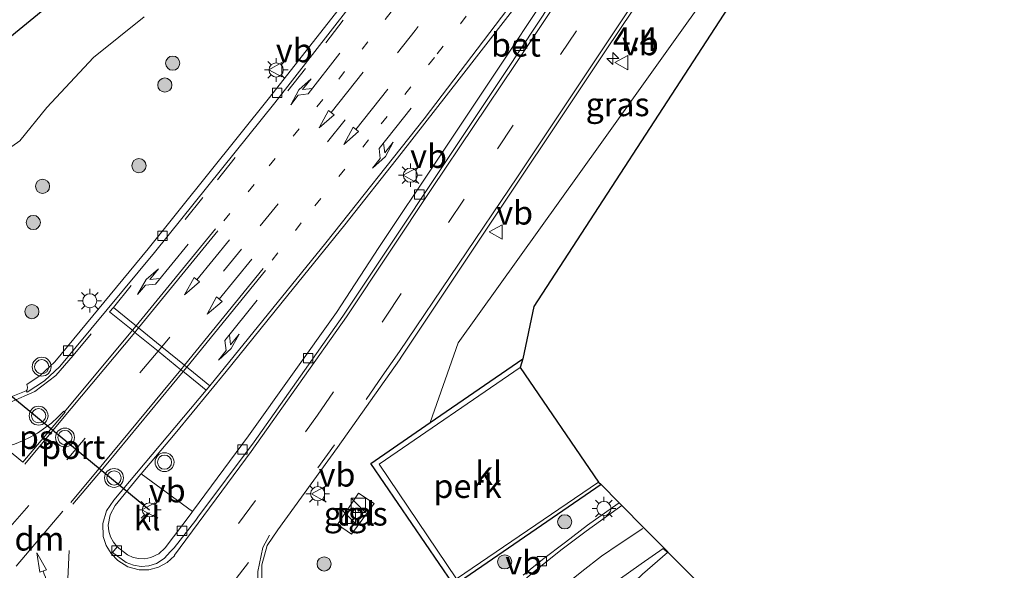
# Model space of a CAD drawing. Units: metres. Extents: x 140000 to 150001, y 406248 to 412500.
# Drawn here: x 148021 to 148125, y 407471 to 407529 of the extents above; entities that cross this region are included whole.
import ezdxf
from ezdxf.enums import TextEntityAlignment as Align

# ---------------------------------------------------------------- set-up
doc = ezdxf.new("R2010")
doc.units = ezdxf.units.M
doc.linetypes.add('VW-1-3_STREEP', pattern=[4, 1, -3])
doc.linetypes.add('VW-3-9_STREEP', pattern=[12, 3, -9])
doc.layers.get('0').update_dxf_attribs({"lineweight": 25})
for name, color, linetype, lineweight in [('B-ME-AL-OVERIG-GV-B6', 7, 'BV-GELEIDERAIL', 18), ('B-ME-AM-KILOMETR-S-B1', 7, 'Continuous', 18), ('B-ME-GR-BOMENSTRUIKEN-GV-B6', 93, 'Continuous', 18), ('B-ME-GR-BOOM-S-B1', 93, 'Continuous', 18), ('B-ME-IE-GRASLAND-GV-B6', 93, 'Continuous', 18), ('B-ME-IE-INRICHTINGSELEMENT-S-B1', 253, 'Continuous', 18), ('B-ME-IE-MEUBILAIR_WEGMEUBILAIR-LICHTMAST-S-B1', 8, 'Continuous', 18), ('B-ME-IE-TERREINAFSCHEIDING-HAAG-L-B1', 10, 'Continuous', 25), ('B-ME-KG-KADASTRAAL-OPNAMEDTMGRENS-L-B1', 10, 'Continuous', 25), ('B-ME-VH-VERH_SOORT-BETON-OVERIG-GV-B6', 8, 'IE-TERREINAFSCHEIDING-NATUURLIJK-HOUTWAL', 18), ('B-ME-VH-VERH_SOORT-BITUMEN-GV-B6', 8, 'IE-TERREINAFSCHEIDING-NATUURLIJK-HOUTWAL', 18), ('B-ME-VH-VERH_SOORT-KLINKERS-GV-B6', 8, 'IE-TERREINAFSCHEIDING-NATUURLIJK-HOUTWAL', 18), ('B-ME-VH-VERH_SOORT-TEGELS-GV-B6', 8, 'Continuous', 18), ('B-ME-VV-KOLK-S-B1', 8, 'Continuous', 18), ('B-ME-VW-MARKERING-13STREEP-045-L-B1', 255, 'VW-1-3_STREEP', 18), ('B-ME-VW-MARKERING-39STREEP-015-L-B1', 255, 'VW-3-9_STREEP', 18), ('B-ME-VW-MARKERING-DRIEHOEK-L-B1', 7, 'VW-HAAIETAND70-R-B', 18), ('B-ME-VW-MARKERING-PIJLLI750-S-B1', 7, 'Continuous', 18), ('B-ME-VW-MARKERING-PIJLRD750-S-B1', 7, 'Continuous', 18), ('B-ME-VW-MARKERING-PIJLRE750-S-B1', 7, 'Continuous', 18), ('B-ME-VW-MARKERING-PIJLVERDRIJF750-S-B1', 7, 'Continuous', 18), ('B-ME-VW-MARKERING-STREEP-015-L-B1', 7, 'Continuous', 18), ('B-ME-VW-MARKERING-VERDRIJFSTRP-GV-B6', 7, 'Continuous', 18), ('B-ME-VW-MARKERING-VLAKMARK-GV-B6', 7, 'Continuous', 18), ('B-ME-VW-MEUBILAIR_WEGMEUBILAIR-VERKEERSBORD-S-B1', 8, 'Continuous', 18), ('B-ME-VW-MEUBILAIR_WEGMEUBILAIR-VERKEERSLICHT-S-B1', 13, 'Continuous', 18), ('B-ME-VW-PORTAAL-L-B1', 10, 'Continuous', 25)]:
    doc.layers.add(name, color=color, linetype=linetype, lineweight=lineweight)
doc.styles.add('NLCS-ISO', font='NLCS-ISO.TTF')
doc.linetypes.add('BV-GELEIDERAIL', pattern='A,10,-3,[108,NLCS.SHX,S=1,R=0,X=0,Y=0],-3', length=16)
doc.linetypes.add('IE-TERREINAFSCHEIDING-NATUURLIJK-HOUTWAL', pattern='A,7,-1.5,[67,NLCS.SHX,S=0.75,R=45,X=0,Y=0],-1.5,7,-1.5,[70,NLCS.SHX,S=0.75,R=0,X=0,Y=0],-1.5', length=20)
doc.linetypes.add('VW-HAAIETAND70-R-B', pattern='A,0,-0.5,[153,NLCS.SHX,S=1,R=180,X=-0.375,Y=0],-0.5', length=1)

# ---------------------------------------------------------------- blocks, each defined once
blk = doc.blocks.new('kast')
blk.add_line((-0.75, -0.75), (0.75, 0.75))
blk.add_lwpolyline([(-0.75, 0.75), (0.75, 0.75), (0.75, -0.75), (-0.75, -0.75)], close=True)
blk = doc.blocks.new('verkeersbord')
for p, q in [((0, 0.75), (-0.75, -0.625)), ((0.75, -0.625), (0, 0.75)), ((-0.75, -0.625), (0.75, -0.625))]:
    blk.add_line(p, q)
blk = doc.blocks.new('verkeerslicht')
for radius in [1, 0.75]:
    blk.add_circle((0, 0), radius)
blk = doc.blocks.new('boom')
blk.add_hatch(color=256).paths.add_polyline_path([(-0.75, 0, 1), (0.75, 0, 1)])
blk.add_circle((0, 0), 0.75)
blk = doc.blocks.new('hecto')
for p, q in [((0, 0.625), (-0.625, 0)), ((0, -0.625), (0, 0.625)), ((-0.625, 0), (0.625, 0)), ((0.625, 0), (0, -0.625))]:
    blk.add_line(p, q)
blk = doc.blocks.new('kolk')
blk.add_lwpolyline([(-0.5, -0.5), (0.5, -0.5), (0.5, 0.5), (-0.5, 0.5)], close=True)
blk = doc.blocks.new('pijlvl')
for p, q in [((5.37, 0.37, 0.1), (7.45, 0.45, 0.1)), ((5.53, -0.37, 0.1), (5.37, 0.37, 0.1)), ((5.45, 0, 0.1), (5.45, 0, 0.1)), ((5.45, 0, 0.1), (5.45, 0, 0.1)), ((7.45, 0.45, 0.1), (5.53, -0.37, 0.1))]:
    blk.add_line(p, q)
blk.add_arc((2.73, 9.68, 0.1), 10.06, 254.2853, 285.7147)
blk = doc.blocks.new('lantaarnpaal')
for p, q in [((0, 0.75), (0, 1.25)), ((-0.75, 0), (-1.25, 0)), ((-0.88, 0.88), (-0.53, 0.53)), ((0.53, 0.53), (0.88, 0.88)), ((0.75, 0), (1.25, 0)), ((-0.53, -0.53), (-0.88, -0.88)), ((0, -0.75), (0, -1.25)), ((0.53, -0.53), (0.88, -0.88))]:
    blk.add_line(p, q)
blk.add_circle((0, 0), 0.75)
blk = doc.blocks.new('pijll')
for p, q in [((5.7, 1.05, 0.1), (4, 0.75, 0.1)), ((7.5, 0.75, 0.1), (5.7, 1.05, 0.1)), ((0, 0, 0.1), (5.45, 0, 0.1)), ((4, 0.75, 0.1), (5.45, 0.75, 0.1)), ((5.45, 0.75, 0.1), (4.7, 0, 0.1)), ((6.2, 0.75, 0.1), (5.45, 0, 0.1)), ((7.5, 0.75, 0.1), (6.2, 0.75, 0.1))]:
    blk.add_line(p, q)
blk = doc.blocks.new('pijl')
for p, q in [((0, 0, 0.1), (5.45, 0, 0.1)), ((7.5, 0, 0.1), (5.45, 0.375, 0.1)), ((5.45, 0.375, 0.1), (5.45, -0.375, 0.1)), ((5.45, -0.375, 0.1), (7.5, 0, 0.1))]:
    blk.add_line(p, q)
blk = doc.blocks.new('pijlr')
for p, q in [((0, 0, 0.1), (5.45, 0, 0.1)), ((5.45, -0.75, 0.1), (4.7, 0, 0.1)), ((6.2, -0.75, 0.1), (5.45, 0, 0.1)), ((4, -0.75, 0.1), (5.45, -0.75, 0.1)), ((5.7, -1.05, 0.1), (4, -0.75, 0.1)), ((7.5, -0.75, 0.1), (5.7, -1.05, 0.1)), ((7.5, -0.75, 0.1), (6.2, -0.75, 0.1))]:
    blk.add_line(p, q)

msp = doc.modelspace()

# ---------------------------------------------------------------- linework, layer by layer
at = {"layer": 'B-ME-AL-OVERIG-GV-B6'}
for points in [[(148074.372, 407493.34, 5.957), (148074.092, 407492.448, 5.899), (148059.208, 407482.229, 6.033), (148067.357, 407470.084, 6.041), (148082.385, 407480.32, 5.952), (148082.651, 407480.052, 5.998), (148067.132, 407469.372, 6.074), (148066.979, 407469.596, 6.077), (148058.3, 407482.291, 6.219), (148064.606, 407486.626, 6.116), (148074.372, 407493.34, 5.957)], [(148067.132, 407469.372, 6.074), (148082.651, 407480.052, 5.998), (148084.573, 407478.114, 5.966)], [(148084.573, 407478.114, 5.966), (148083.852, 407477.628, 5.983), (148081.235, 407475.76, 5.979), (148078.885, 407473.986, 5.979), (148076.456, 407472.137, 5.988), (148074.404, 407470.465, 6)]]:
    msp.add_polyline3d(points, dxfattribs=at)
at = {"layer": 'B-ME-GR-BOMENSTRUIKEN-GV-B6'}
for points in [[(148125.286, 407578.28, 6.032), (148115.49, 407563.496, 5.895), (148103.797, 407545.583, 5.722), (148100.553, 407537.148, 5.705), (148096.007, 407530.391, 5.81), (148075.562, 407498.884, 5.996), (148074.372, 407493.34, 5.957), (148064.606, 407486.626, 6.116), (148067.539, 407495.044, 6.169), (148082.574, 407516.024, 6.116), (148101.506, 407542.596, 5.983), (148102.842, 407545.807, 6), (148114.801, 407563.22, 5.901), (148124.985, 407578.463, 5.903), (148125.286, 407578.28, 6.032)], [(148034.362, 407529.513, 5.781), (148028.982, 407525.214, 5.628), (148024.075, 407519.906, 5.645), (148021.196, 407516.411, 5.628), (148015.593, 407512.461, 5.603), (148011.672, 407510.651, 5.554), (148009.262, 407508.987, 5.558), (148004.596, 407504.573, 5.558), (148003.765, 407504.09, 5.554), (148002.977, 407504.386, 5.508), (148001.995, 407505.604, 5.467), (148000.126, 407510.669, 5.494), (148019.364, 407526.705, 5.765), (148077.701, 407574.51, 5.372)]]:
    msp.add_polyline3d(points, dxfattribs=at)
at = {"layer": 'B-ME-IE-GRASLAND-GV-B6'}
for points in [[(148046.765, 407468.704, 6.436), (148046.785, 407471.579, 6.438), (148047.346, 407473.61, 6.456), (148048.497, 407475.288, 6.471), (148054.8, 407483.993, 6.47), (148061.351, 407493.232, 6.405), (148061.578, 407493.634, 6.4), (148068.562, 407504.106, 6.202), (148083.14, 407525.919, 6.153), (148099.001, 407549.61, 6.049)], [(148101.506, 407542.596, 5.983), (148082.574, 407516.024, 6.116), (148067.539, 407495.044, 6.169), (148064.606, 407486.626, 6.116), (148058.3, 407482.291, 6.219), (148066.979, 407469.596, 6.077)], [(148059.469, 407536.142, 5.683), (148047.614, 407520.99, 5.652), (148034.77, 407504.992, 5.668), (148024.894, 407493.027, 5.703), (148023.349, 407491.598, 5.721), (148021.958, 407490.652, 5.723), (148022.035, 407490.357, 5.73), (148021.981, 407490.088, 5.716), (148021.885, 407489.972, 5.685), (148018.848, 407488.754, 5.721)], [(148045.39, 407485.194, 6.108), (148039.475, 407477.216, 6.113), (148034.049, 407481.21, 6.145), (148037.619, 407485.457, 6.163), (148043.005, 407492.019, 6.184), (148049.543, 407500.067, 6.191), (148055.576, 407507.523, 6.17), (148061.519, 407515.072, 6.144), (148067.671, 407522.929, 6.137), (148075.141, 407532.58, 6.098)], [(148076.624, 407531.382, 5.942), (148071.957, 407524.299, 5.955), (148065.483, 407514.577, 5.984), (148059.148, 407505.106, 6.008), (148054.684, 407498.243, 6.101), (148045.39, 407485.194, 6.108)], [(148015.593, 407512.461, 5.603), (148021.196, 407516.411, 5.628), (148024.075, 407519.906, 5.645), (148028.982, 407525.214, 5.628), (148034.362, 407529.513, 5.781)], [(148056.288, 407474.8, 6.31), (148058.661, 407478.072, 6.281), (148057.017, 407479.148, 6.26), (148054.778, 407475.833, 6.306), (148056.288, 407474.8, 6.31)]]:
    msp.add_polyline3d(points, dxfattribs=at)
at = {"layer": 'B-ME-IE-TERREINAFSCHEIDING-HAAG-L-B1'}
msp.add_line((148064.606, 407486.626, 6.116), (148074.372, 407493.34, 5.957), dxfattribs=at)
for points in [[(148066.979, 407469.596, 6.077), (148058.3, 407482.291, 6.219), (148064.606, 407486.626, 6.116)], [(148082.651, 407480.052, 5.998), (148067.132, 407469.372, 6.074), (148066.979, 407469.596, 6.077)]]:
    msp.add_polyline3d(points, dxfattribs=at)
at = {"layer": 'B-ME-KG-KADASTRAAL-OPNAMEDTMGRENS-L-B1'}
for points in [[(148096.868, 407598.339, 5.162), (148090.449, 407589.659, 5.157), (148077.726, 407581.895, 5.162), (148077.716, 407578.926, 5.208), (148077.713, 407578.092, 5.217), (148077.712, 407577.876, 5.218), (148077.701, 407574.51, 5.372), (148019.364, 407526.705, 5.765), (148000.126, 407510.669, 5.494), (147998.612, 407509.402, 5.352), (147996.764, 407507.856, 5.355), (147992.234, 407505.542, 5.289), (147986.481, 407503.438, 5.255), (147985.56, 407503.101, 5.243), (147982.941, 407502.143, 5.325), (147982.12, 407501.843, 5.333), (147980.316, 407501.294, 5.409), (147983.177, 407481.787, 5.5), (147957.719, 407433.13, 5.777), (147929.581, 407406.709, 5.901), (147873.281, 407356.433, 5.905), (147819.752, 407312.953, 6.085)], [(148096.007, 407530.391, 5.81), (148075.562, 407498.884, 5.996), (148074.372, 407493.34, 5.957), (148074.092, 407492.448, 5.899), (148082.385, 407480.32, 5.952), (148082.651, 407480.052, 5.998), (148084.573, 407478.114, 5.966), (148084.846, 407477.839, 5.951), (148087.166, 407475.501, 5.956), (148092.24, 407470.387, 5.937), (148092.603, 407470.021, 5.942), (148094.202, 407468.41, 5.926), (148095.257, 407467.346, 5.884), (148096.413, 407466.181, 5.9), (148106.166, 407456.364, 5.901), (148102.407, 407453.678, 5.825), (148076.066, 407435.193, 5.984), (148069.753, 407430.763, 5.934), (148064.013, 407426.735, 5.921), (148062.053, 407425.359, 5.965), (148019.107, 407395.266, 6.103)]]:
    msp.add_polyline3d(points, dxfattribs=at)
at = {"layer": 'B-ME-VH-VERH_SOORT-BETON-OVERIG-GV-B6'}
for points in [[(148023.803, 407491.013, 5.716), (148021.993, 407489.835, 5.73), (148021.885, 407489.972, 5.685), (148021.981, 407490.088, 5.716), (148022.035, 407490.357, 5.73), (148021.958, 407490.652, 5.723), (148023.349, 407491.598, 5.721), (148024.894, 407493.027, 5.703), (148034.77, 407504.992, 5.668), (148047.614, 407520.99, 5.652), (148059.469, 407536.142, 5.683)], [(148060.125, 407535.764, 5.691), (148048.168, 407520.418, 5.723), (148035.442, 407504.602, 5.716), (148025.423, 407492.538, 5.702), (148023.803, 407491.013, 5.716)], [(148077.332, 407530.911, 5.946), (148072.666, 407523.83, 5.959), (148066.19, 407514.105, 5.988), (148059.852, 407504.63, 6.012), (148055.354, 407497.849, 6.142), (148045.965, 407484.574, 6.143), (148040.024, 407476.616, 6.154), (148039.818, 407476.306, 6.172), (148037.535, 407473.371, 6.196), (148037.151, 407472.979, 6.188), (148036.483, 407472.244, 6.194), (148035.641, 407471.717, 6.199), (148034.855, 407471.467, 6.196), (148034.032, 407471.402, 6.193), (148033.216, 407471.524, 6.19), (148032.449, 407471.827, 6.187), (148031.02, 407472.885, 6.176), (148031.489, 407473.478, 6.124), (148032.598, 407472.621, 6.141), (148033.177, 407472.365, 6.131), (148033.796, 407472.231, 6.12), (148034.429, 407472.224, 6.11), (148035.05, 407472.344, 6.099), (148035.896, 407472.745, 6.1), (148036.585, 407473.377, 6.101), (148039.306, 407476.988, 6.113), (148039.475, 407477.216, 6.113), (148045.39, 407485.194, 6.108), (148054.684, 407498.243, 6.101), (148059.148, 407505.106, 6.008), (148065.483, 407514.577, 5.984), (148071.957, 407524.299, 5.955), (148076.624, 407531.382, 5.942)]]:
    msp.add_polyline3d(points, dxfattribs=at)
at = {"layer": 'B-ME-VH-VERH_SOORT-BITUMEN-GV-B6'}
for points in [[(148099.001, 407549.61, 6.049), (148083.14, 407525.919, 6.153), (148068.562, 407504.106, 6.202), (148061.578, 407493.634, 6.4), (148061.351, 407493.232, 6.405), (148054.8, 407483.993, 6.47), (148048.497, 407475.288, 6.471), (148047.346, 407473.61, 6.456), (148046.785, 407471.579, 6.438), (148046.765, 407468.704, 6.436)], [(148018.848, 407488.754, 5.721), (148021.885, 407489.972, 5.685), (148021.993, 407489.835, 5.73), (148023.803, 407491.013, 5.716), (148025.423, 407492.538, 5.702), (148035.442, 407504.602, 5.716), (148048.168, 407520.418, 5.723), (148060.125, 407535.764, 5.691)], [(148075.141, 407532.58, 6.098), (148067.671, 407522.929, 6.137), (148061.519, 407515.072, 6.144), (148055.576, 407507.523, 6.17), (148049.543, 407500.067, 6.191), (148043.005, 407492.019, 6.184)], [(148043.005, 407492.019, 6.184), (148037.619, 407485.457, 6.163), (148034.049, 407481.21, 6.145), (148033.97, 407481.116, 6.145), (148031.296, 407477.857, 6.138), (148030.748, 407476.872, 6.133), (148030.562, 407475.761, 6.127), (148030.625, 407475.134, 6.126), (148030.805, 407474.53, 6.126), (148031.097, 407473.971, 6.125), (148031.489, 407473.478, 6.124), (148031.02, 407472.885, 6.176), (148032.449, 407471.827, 6.187), (148033.216, 407471.524, 6.19), (148034.032, 407471.402, 6.193), (148034.855, 407471.467, 6.196), (148035.641, 407471.717, 6.199), (148036.483, 407472.244, 6.194), (148037.151, 407472.979, 6.188), (148037.535, 407473.371, 6.196), (148039.818, 407476.306, 6.172), (148040.024, 407476.616, 6.154), (148045.965, 407484.574, 6.143), (148055.354, 407497.849, 6.142), (148059.852, 407504.63, 6.012), (148066.19, 407514.105, 5.988), (148072.666, 407523.83, 5.959), (148077.332, 407530.911, 5.946)], [(148074.404, 407470.465, 6), (148076.456, 407472.137, 5.988), (148078.885, 407473.986, 5.979), (148081.235, 407475.76, 5.979), (148083.852, 407477.628, 5.983), (148084.573, 407478.114, 5.966), (148084.846, 407477.839, 5.951), (148087.166, 407475.501, 5.956), (148092.24, 407470.387, 5.937)]]:
    msp.add_polyline3d(points, dxfattribs=at)
at = {"layer": 'B-ME-VH-VERH_SOORT-KLINKERS-GV-B6'}
for points in [[(148074.092, 407492.448, 5.899), (148082.385, 407480.32, 5.952), (148067.357, 407470.084, 6.041), (148059.208, 407482.229, 6.033), (148074.092, 407492.448, 5.899)], [(148039.475, 407477.216, 6.113), (148039.306, 407476.988, 6.113), (148036.585, 407473.377, 6.101), (148035.896, 407472.745, 6.1), (148035.05, 407472.344, 6.099), (148034.429, 407472.224, 6.11), (148033.796, 407472.231, 6.12), (148033.177, 407472.365, 6.131), (148032.598, 407472.621, 6.141), (148031.489, 407473.478, 6.124), (148031.097, 407473.971, 6.125), (148030.805, 407474.53, 6.126), (148030.625, 407475.134, 6.126), (148030.562, 407475.761, 6.127), (148030.748, 407476.872, 6.133), (148031.296, 407477.857, 6.138), (148033.97, 407481.116, 6.145), (148034.049, 407481.21, 6.145), (148039.475, 407477.216, 6.113)]]:
    msp.add_polyline3d(points, dxfattribs=at)
at = {"layer": 'B-ME-VH-VERH_SOORT-TEGELS-GV-B6'}
msp.add_polyline3d([(148056.288, 407474.8, 6.31), (148054.778, 407475.833, 6.306), (148057.017, 407479.148, 6.26), (148058.661, 407478.072, 6.281), (148056.288, 407474.8, 6.31)], dxfattribs=at)
at = {"layer": 'B-ME-VW-MARKERING-13STREEP-045-L-B1'}
for points in [[(148093.54, 407574.297, 5.755), (148089.963, 407569.264, 5.747), (148082.866, 407559.318, 5.743), (148075.43, 407549.422, 5.762), (148068.182, 407539.789, 5.798), (148060.462, 407530.03, 5.784), (148053.236, 407520.767, 5.878), (148045.981, 407511.781, 5.848), (148042.092, 407507.126, 5.844)], [(148094.532, 407563.847, 5.969), (148087.932, 407555.082, 5.908), (148080.521, 407545.311, 5.974), (148073.285, 407535.902, 6.021), (148065.034, 407525.217, 6.032), (148058.085, 407516.504, 6.093), (148050.958, 407507.723, 6.074), (148047.151, 407502.849, 6.051)]]:
    msp.add_polyline3d(points, dxfattribs=at)
at = {"layer": 'B-ME-VW-MARKERING-39STREEP-015-L-B1'}
msp.add_line((148025.764, 407458.109, 6.312), (148026.584, 407477.067, 6.123), dxfattribs=at)
for points in [[(148109.4215, 407591.5142, 5.8121), (148103.315, 407582.548, 5.844), (148099.374, 407576.812, 5.887), (148092.584, 407567.235, 5.89), (148085.215, 407557.083, 5.855), (148078.183, 407547.547, 5.924), (148070.79, 407537.893, 5.952), (148062.993, 407528.057, 5.96), (148055.607, 407518.632, 5.951), (148048.513, 407509.744, 5.96), (148044.654, 407504.956, 5.944), (148036.223, 407494.623, 5.975), (148035.831, 407494.156, 5.969), (148022.158, 407477.857, 5.965), (148007.479, 407460.838, 6.035)], [(148059.876, 407497.751, 6.32), (148071.705, 407515.567, 6.087), (148085.845, 407536.708, 6.045), (148093.123, 407547.646, 6), (148098.183, 407555.172, 6.008), (148104.716, 407564.99, 6.008), (148112.121, 407576.077, 5.967), (148116.951, 407583.378, 5.93)], [(148053.552, 407526.77, 5.721), (148070.079, 407548.18, 5.687), (148075.26, 407554.309, 5.689), (148082.836, 407562.925, 5.691), (148088.063, 407568.808, 5.67), (148092.018, 407573.207, 5.742), (148095.988, 407577.819, 5.74)], [(148017.453, 407488.082, 5.723), (148020.22, 407488.76, 5.717), (148022.789, 407489.897, 5.737), (148025.02, 407491.6, 5.747), (148026.836, 407493.698, 5.741), (148030.698, 407498.333, 5.763), (148031.098, 407498.788, 5.773), (148042.095, 407512.292, 5.714), (148053.552, 407526.77, 5.721)], [(148044.341, 407475.933, 6.335), (148052.675, 407487.386, 6.304), (148059.876, 407497.751, 6.32)], [(148059.519, 407491.536, 6.44), (148054.487, 407484.25, 6.444), (148047.596, 407474.727, 6.468), (148046.884, 407473.415, 6.467), (148046.359, 407470.864, 6.46), (148046.328, 407468.163, 6.439), (148047.018, 407465.639, 6.388), (148047.755, 407464.167, 6.345)], [(148065.442, 407457.684, 6.082), (148067.32, 407459.014, 6.082), (148070.169, 407461.312, 6.074), (148073.617, 407464.442, 6.062), (148076.45, 407467.231, 6.025), (148078.818, 407469.411, 6.016), (148080.611, 407470.883, 5.996), (148082.709, 407472.473, 5.992), (148084.584, 407473.742, 6), (148087.166, 407475.501, 5.956)]]:
    msp.add_polyline3d(points, dxfattribs=at)
at = {"layer": 'B-ME-VW-MARKERING-DRIEHOEK-L-B1'}
msp.add_line((148025.739, 407477.245, 6.088), (148020.826, 407471.421, 6.09), dxfattribs=at)
msp.add_polyline3d([(148045.378, 407471.835, 6.444), (148040.279, 407465.182, 6.457), (148035.109, 407458.668, 6.47)], dxfattribs=at)
at = {"layer": 'B-ME-VW-MARKERING-STREEP-015-L-B1'}
for p, q in [((148033.105, 407496.374, 5.86), (148033.38, 407496.15, 5.871)), ((148033.494, 407496.841, 5.868), (148033.77, 407496.616, 5.878)), ((148033.77, 407496.616, 5.878), (148036.223, 407494.623, 5.975)), ((148033.38, 407496.15, 5.871), (148035.831, 407494.156, 5.969)), ((148036.223, 407494.623, 5.975), (148038.625, 407492.67, 6.07)), ((148035.831, 407494.156, 5.969), (148038.235, 407492.199, 6.066)), ((148038.235, 407492.199, 6.066), (148038.485, 407491.996, 6.076)), ((148038.625, 407492.67, 6.07), (148038.876, 407492.467, 6.08))]:
    msp.add_line(p, q, dxfattribs=at)
for points in [[(148114.072, 407585.14, 5.908), (148112.568, 407582.881, 5.909), (148106.014, 407573.099, 5.946), (148099.122, 407562.761, 5.926), (148091.36, 407551.086, 5.971), (148082.904, 407538.478, 5.979), (148073.574, 407524.464, 6.012), (148064.781, 407511.363, 6.033), (148055.739, 407497.798, 6.16)], [(148119.851, 407581.604, 5.946), (148111.59, 407569.207, 6.012), (148099.025, 407550.336, 6.045), (148084.537, 407528.652, 6.169), (148073.824, 407512.603, 6.227), (148061.348, 407494.114, 6.248), (148059.519, 407491.536, 6.44)], [(148055.739, 407497.798, 6.16), (148045.661, 407483.571, 6.171), (148037.556, 407472.587, 6.217), (148037.551, 407472.531, 6.252), (148036.789, 407471.815, 6.245), (148035.873, 407471.31, 6.238), (148034.86, 407471.048, 6.231), (148033.814, 407471.044, 6.224), (148032.618, 407471.375, 6.211), (148031.572, 407472.042, 6.198), (148030.858, 407472.756, 6.188), (148030.33, 407473.618, 6.178), (148030.017, 407474.578, 6.168), (148029.966, 407475.956, 6.157), (148030.354, 407477.28, 6.145), (148031.14, 407478.413, 6.134), (148040.901, 407490.029, 6.173), (148041.285, 407490.509, 6.175), (148053.554, 407505.608, 6.175), (148063.966, 407518.716, 6.14), (148079.632, 407539.373, 6.072)], [(148042.147, 407506.9, 5.872), (148033.77, 407496.616, 5.878), (148033.38, 407496.15, 5.871), (148025.551, 407486.803, 5.829), (148021.746, 407482.222, 5.881)], [(148041.898, 407507.099, 5.853), (148033.494, 407496.841, 5.868), (148033.105, 407496.374, 5.86), (148025.929, 407487.756, 5.865)], [(148046.948, 407502.901, 6.098), (148038.625, 407492.67, 6.07), (148038.235, 407492.199, 6.066), (148030.075, 407482.358, 6.078), (148026.61, 407478.181, 6.082)], [(148047.168, 407502.701, 6.084), (148038.876, 407492.467, 6.08), (148038.485, 407491.996, 6.076), (148030.321, 407482.149, 6.109), (148026.825, 407477.994, 6.082)], [(148030.698, 407498.333, 5.763), (148032.787, 407496.633, 5.847), (148033.105, 407496.374, 5.86)], [(148031.098, 407498.788, 5.773), (148033.178, 407497.098, 5.855), (148033.494, 407496.841, 5.868)], [(148038.876, 407492.467, 6.08), (148039.175, 407492.224, 6.092), (148041.285, 407490.509, 6.175)], [(148038.485, 407491.996, 6.076), (148038.787, 407491.75, 6.088), (148040.901, 407490.029, 6.173)], [(148073.41, 407469.04, 5.992), (148075.888, 407471.106, 5.992), (148078.411, 407473.129, 5.979), (148081.069, 407475.118, 5.963), (148084.361, 407477.506, 5.954), (148084.846, 407477.839, 5.951)]]:
    msp.add_polyline3d(points, dxfattribs=at)
at = {"layer": 'B-ME-VW-MARKERING-VERDRIJFSTRP-GV-B6'}
msp.add_polyline3d([(148089.666, 407472.884, 5.971), (148087.051, 407470.579, 5.996), (148084.623, 407468.302, 6.004), (148083.547, 407467.101, 6.045), (148081.435, 407464.706, 6.078), (148078.44, 407465.163, 6.091), (148081.3, 407467.534, 6.041), (148084.477, 407469.966, 6), (148086.899, 407471.689, 6.012), (148089.233, 407473.291, 5.971), (148089.666, 407472.884, 5.971)], dxfattribs=at)
at = {"layer": 'B-ME-VW-MARKERING-VLAKMARK-GV-B6'}
msp.add_polyline3d([(148025.987, 407487.702, 5.866), (148021.529, 407482.426, 5.879), (148021.1, 407482.782, 5.841), (148019.687, 407483.954, 5.809), (148019.806, 407484.083, 5.811), (148020.631, 407484.347, 5.811), (148021.486, 407484.677, 5.832), (148022.318, 407485.071, 5.832), (148023.068, 407485.497, 5.853), (148023.94, 407486.117, 5.839), (148024.552, 407486.553, 5.859), (148025.241, 407487.184, 5.859), (148025.872, 407487.809, 5.864), (148025.929, 407487.756, 5.865), (148025.987, 407487.702, 5.866)], dxfattribs=at)
at = {"layer": 'B-ME-VW-PORTAAL-L-B1'}
msp.add_line((148018.795, 407490.662, 5.678), (148034.904, 407477.382, 6.277), dxfattribs=at)

# ---------------------------------------------------------------- block references
at = {"layer": 'B-ME-AM-KILOMETR-S-B1', "rotation": 90}
msp.add_blockref('hecto', (148083.906, 407525.105, 6.211), dxfattribs=at)
at = {"layer": 'B-ME-GR-BOOM-S-B1', "rotation": 90}
for p in [(148037.371, 407524.609, 5.748), (148036.537, 407522.298, 5.694), (148033.798, 407513.773, 5.645), (148023.611, 407511.589, 5.645), (148022.634, 407507.763, 5.616), (148022.483, 407498.342, 5.537), (148078.817, 407476.121, 6.029), (148053.378, 407471.665, 6.277), (148072.465, 407471.887, 6.07)]:
    msp.add_blockref('boom', p, dxfattribs=at)
at = {"layer": 'B-ME-IE-INRICHTINGSELEMENT-S-B1', "rotation": 90}
for p in [(148056.99, 407477.863, 6.082), (148055.96, 407476.688, 6.153)]:
    msp.add_blockref('kast', p, dxfattribs=at)
at = {"layer": 'B-ME-IE-MEUBILAIR_WEGMEUBILAIR-LICHTMAST-S-B1', "rotation": 90}
for p in [(148048.31, 407523.89, 5.57), (148062.495, 407512.769, 6.012), (148028.605, 407499.491, 5.579), (148052.7, 407479.089, 6.256), (148034.904, 407477.382, 6.277), (148082.962, 407477.527, 5.942)]:
    msp.add_blockref('lantaarnpaal', p, dxfattribs=at)
at = {"layer": 'B-ME-VV-KOLK-S-B1', "rotation": 90}
for p in [(148073.991, 407526.449, 5.934), (148048.41, 407521.463, 5.601), (148063.444, 407510.725, 5.967), (148036.298, 407506.364, 5.58), (148026.322, 407494.221, 5.633), (148051.7, 407493.412, 6.033), (148044.74, 407483.763, 6.049), (148038.349, 407475.161, 6.05), (148031.452, 407473.072, 6.102), (148076.392, 407471.955, 5.963)]:
    msp.add_blockref('kolk', p, dxfattribs=at)
at = {"layer": 'B-ME-VW-MARKERING-PIJLLI750-S-B1', "rotation": 231.4}
for p in [(148062.594, 407519.84, 6.073), (148046.295, 407499.554, 6.115)]:
    msp.add_blockref('pijll', p, dxfattribs=at)
at = {"layer": 'B-ME-VW-MARKERING-PIJLRD750-S-B1'}
for p, rotation in [((148057.5, 407523.67, 5.831), 231.791), ((148060.118, 407521.874, 5.903), 231.545), ((148043.363, 407505.945, 5.856), 230.876), ((148045.729, 407503.889, 5.964), 230.943)]:
    msp.add_blockref('pijl', p, dxfattribs=dict(at, rotation=rotation))
at = {"layer": 'B-ME-VW-MARKERING-PIJLRE750-S-B1'}
for p, rotation in [((148055.035, 407525.662, 5.785), 232.2), ((148038.995, 407505.472, 5.798), 230.6)]:
    msp.add_blockref('pijlr', p, dxfattribs=dict(at, rotation=rotation))
at = {"layer": 'B-ME-VW-MARKERING-PIJLVERDRIJF750-S-B1', "rotation": 96.19999999999997}
msp.add_blockref('pijlvl', (148024.257, 407465.5, 6.207), dxfattribs=at)
at = {"layer": 'B-ME-VW-MEUBILAIR_WEGMEUBILAIR-VERKEERSBORD-S-B1', "rotation": 90}
for p in [(148084.873, 407524.666, 6.132), (148048.281, 407523.92, 5.599), (148062.476, 407512.753, 6.033), (148071.5826, 407506.7661, 6.4295), (148052.801, 407479.065, 6.318), (148034.855, 407477.392, 6.256)]:
    msp.add_blockref('verkeersbord', p, dxfattribs=at)
at = {"layer": 'B-ME-VW-MEUBILAIR_WEGMEUBILAIR-VERKEERSLICHT-S-B1', "rotation": 90}
for p in [(148023.522, 407492.52, 5.653), (148023.193, 407487.339, 12.38), (148025.98, 407485.032, 12.405), (148036.509, 407482.431, 5.996), (148031.166, 407480.76, 12.401)]:
    msp.add_blockref('verkeerslicht', p, dxfattribs=at)

# ---------------------------------------------------------------- texts
at = {"layer": 'B-ME-AL-OVERIG-GV-B6', "ltscale": 0.2, "style": 'NLCS-ISO'}
msp.add_text('perk', height=2.5, dxfattribs=at).set_placement((148068.5421, 407479.8939), align=Align.MIDDLE_CENTER)
at = {"layer": 'B-ME-AM-KILOMETR-S-B1', "ltscale": 0.2, "style": 'NLCS-ISO'}
msp.add_text('4.4', height=2.5, dxfattribs=at).set_placement((148083.906, 407525.105, 6.211), align=Align.BOTTOM_LEFT)
at = {"layer": 'B-ME-IE-GRASLAND-GV-B6', "ltscale": 0.2, "style": 'NLCS-ISO'}
for p in [(148084.404, 407520.255), (148056.7195, 407476.974)]:
    msp.add_text('gras', height=2.5, dxfattribs=at).set_placement(p, align=Align.MIDDLE_CENTER)
at = {"layer": 'B-ME-VH-VERH_SOORT-BETON-OVERIG-GV-B6', "ltscale": 0.2, "style": 'NLCS-ISO'}
msp.add_text('bet', height=2.5, dxfattribs=at).set_placement((148073.6556, 407526.5535), align=Align.MIDDLE_CENTER)
at = {"layer": 'B-ME-VH-VERH_SOORT-KLINKERS-GV-B6', "ltscale": 0.2, "style": 'NLCS-ISO'}
for p in [(148070.7762, 407481.2636), (148034.6609, 407476.4704)]:
    msp.add_text('kl', height=2.5, dxfattribs=at).set_placement(p, align=Align.MIDDLE_CENTER)
at = {"layer": 'B-ME-VH-VERH_SOORT-TEGELS-GV-B6', "ltscale": 0.2, "style": 'NLCS-ISO'}
msp.add_text('tgl', height=2.5, dxfattribs=at).set_placement((148056.702, 407476.9802), align=Align.MIDDLE_CENTER)
at = {"layer": 'B-ME-VW-MARKERING-DRIEHOEK-L-B1', "ltscale": 0.2, "style": 'NLCS-ISO'}
msp.add_text('dm', height=2.5, dxfattribs=at).set_placement((148023.2825, 407474.333), align=Align.MIDDLE_CENTER)
at = {"layer": 'B-ME-VW-MARKERING-VLAKMARK-GV-B6', "ltscale": 0.2, "style": 'NLCS-ISO'}
msp.add_text('ps', height=2.5, dxfattribs=at).set_placement((148022.9676, 407485.0714), align=Align.MIDDLE_CENTER)
at = {"layer": 'B-ME-VW-MEUBILAIR_WEGMEUBILAIR-VERKEERSBORD-S-B1', "ltscale": 0.2, "style": 'NLCS-ISO'}
for p in [(148084.873, 407524.666, 6.132), (148048.281, 407523.92, 5.599), (148062.476, 407512.753, 6.033), (148071.5826, 407506.7661, 6.4295), (148052.801, 407479.065, 6.318), (148034.855, 407477.392, 6.256), (148072.533, 407469.774, 5.959)]:
    msp.add_text('vb', height=2.5, dxfattribs=at).set_placement(p, align=Align.BOTTOM_LEFT)
at = {"layer": 'B-ME-VW-PORTAAL-L-B1', "ltscale": 0.2, "style": 'NLCS-ISO'}
msp.add_text('port', height=2.5, dxfattribs=at).set_placement((148026.8495, 407484.022), align=Align.MIDDLE_CENTER)

doc.saveas('drawing.dxf')
